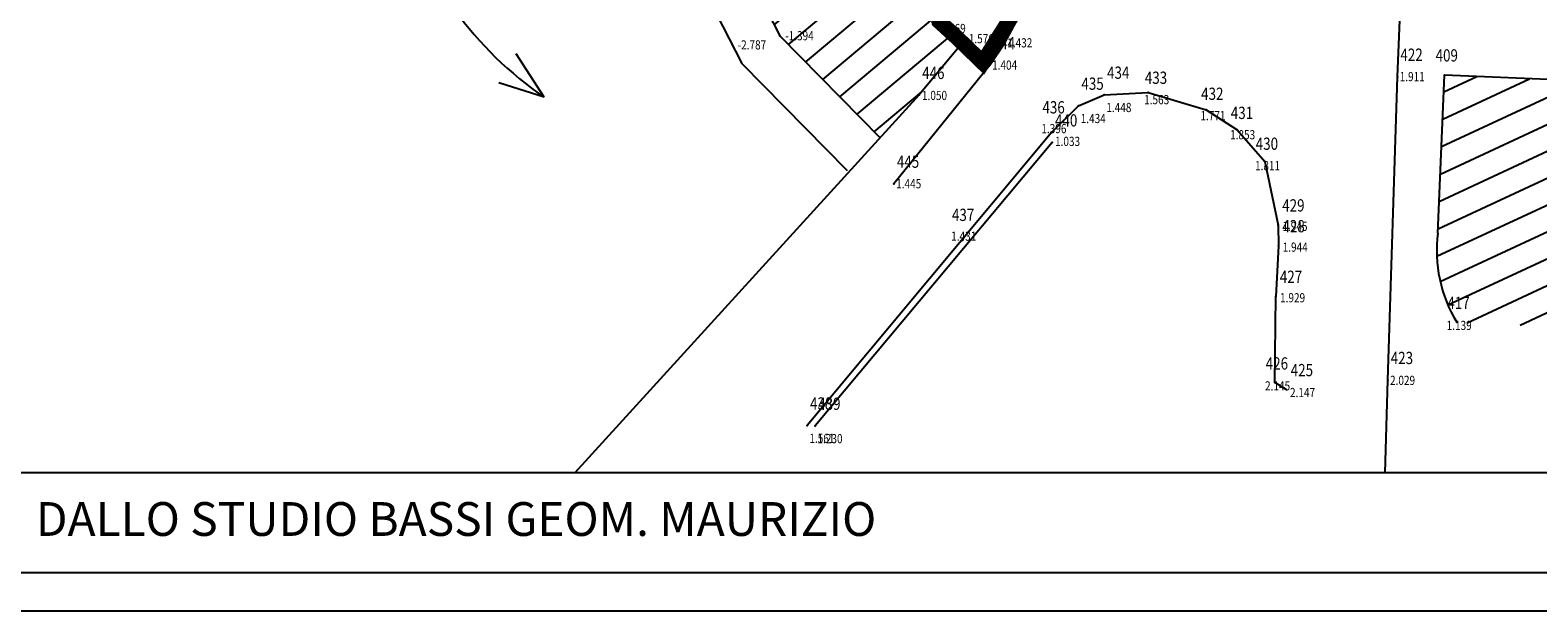
# Model space of a CAD drawing. Extents: x -79048 to 266093, y -320 to 296680.
# Drawn here: x 48760 to 146999, y -320 to 37529 of the extents above; entities that cross this region are included whole.
import ezdxf

# ---------------------------------------------------------------- set-up
doc = ezdxf.new("R2010")
doc.units = 0
doc.header["$MEASUREMENT"] = 0
doc.linetypes.add('HIDDEN', pattern=[0.375, 0.25, -0.125])
doc.layers.get('0').update_dxf_attribs({"linetype": 'CONTINUOUS'})
for name, color, linetype in [('CANALE', 5, 'CONTINUOUS'), ('CART', 7, 'CONTINUOUS'), ('FABBRICATI', 6, 'CONTINUOUS'), ('FOSSATO', 7, 'CONTINUOUS'), ('MARCIAPIEDE', 7, 'CONTINUOUS'), ('NUMERI', 5, 'CONTINUOUS'), ('PERCORSI', 7, 'CONTINUOUS'), ('PUNTI', 20, 'CONTINUOUS'), ('QUOTE', 7, 'CONTINUOUS'), ('RECINZIONI', 7, 'CONTINUOUS'), ('RETINO', 5, 'CONTINUOUS'), ('RETINO2', 9, 'CONTINUOUS'), ('STRADA', 3, 'CONTINUOUS'), ('TESTI', 3, 'CONTINUOUS')]:
    doc.layers.add(name, color=color, linetype=linetype)
doc.styles.add('ISO', font='ISO.shx', dxfattribs={"height": 1800})
doc.styles.add('ROMANS', font='romans.shx', dxfattribs={"width": 0.8, "height": 0.2})

msp = doc.modelspace()

# ---------------------------------------------------------------- hatches: boundary and pattern name
at = {"layer": 'RETINO'}
h = msp.add_hatch(dxfattribs=at)
h.set_pattern_fill('ANSI31', color=256, scale=500, angle=340, style=0)
h.set_pattern_definition([(25, (103676.9, 151036.3), (-670.906, 1438.764), [])])
h.paths.add_polyline_path([(190352.989, 16426.428), (191032.46, 32474.817), (169446.651, 33388.737), (169464.074, 33800.251), (162561.641, 34092.492), (162544.218, 33680.978), (140926.364, 34596.255), (140490.637, 24304.841, 0.170417279), (141711.243, 18485.867)])
h.paths.add_polyline_path([(162027.741, 33177.821), (162539.17, 33177.821), (162539.17, 33477.821), (162027.741, 33477.821)], flags=24)
at = {"layer": 'RETINO2'}
h = msp.add_hatch(dxfattribs=at)
h.set_pattern_fill('ANSI31', color=5, scale=500, angle=355, style=0)
h.set_pattern_definition([(40, (103676.9, 151036.3), (-1020.425, 1216.096), [])])
h.paths.add_polyline_path([(68832.542, 76144.49), (61334.047, 85893.177), (60565.879, 92426.874), (53567.262, 101433.506), (48054.542, 110757.621), (41203.694, 122554.124), (37964.299, 128825.206), (33835.279, 127013.417), (37205.605, 120488.868), (57532.174, 82063.531), (64142.592, 72757.596), (80195.012, 57571.173), (94732.436, 42803.751), (97611.802, 37155.268), (104148.251, 30515.406), (106688.737, 33303.753), (109698.41, 36936.116), (108481.394, 37955.06), (106806.783, 38857.222), (105954.265, 41094.089), (105712.234, 43331.133), (104172.678, 46676.524), (101409.655, 49465.264), (100324.857, 50586.189), (96040.03, 55730.745), (87834.15, 64696.786)])
h.paths.add_polyline_path([(54034.405, 100150.449), (56185.834, 100150.449), (56185.834, 101050.449), (54034.405, 101050.449)], flags=24)
h.paths.add_polyline_path([(60859.245, 85181.923), (63079.245, 85181.923), (63079.245, 86081.923), (60859.245, 86081.923)], flags=24)
h.paths.add_polyline_path([(61052.334, 86399.994), (63128.525, 86399.994), (63128.525, 87599.994), (61052.334, 87599.994)], flags=24)
h.paths.add_polyline_path([(68357.74, 75433.235), (70577.74, 75433.235), (70577.74, 76333.235), (68357.74, 76333.235)], flags=24)
h.paths.add_polyline_path([(68550.829, 76651.307), (70413.686, 76651.307), (70413.686, 77851.307), (68550.829, 77851.307)], flags=25)
h.paths.add_polyline_path([(80726.44, 58409.034), (82772.155, 58409.034), (82772.155, 59609.034), (80726.44, 59609.034)], flags=24)
h.paths.add_polyline_path([(98228.119, 36716.128), (101042.405, 36716.128), (101042.405, 37616.128), (98228.119, 37616.128)], flags=24)
h.paths.add_polyline_path([(98143.231, 37993.129), (100828.945, 37993.129), (100828.945, 39193.129), (98143.231, 39193.129)], flags=24)
h.paths.add_polyline_path([(95348.754, 42364.611), (98140.183, 42364.611), (98140.183, 43264.611), (95348.754, 43264.611)], flags=24)
h.paths.add_polyline_path([(95263.864, 43641.612), (97919.102, 43641.612), (97919.102, 44841.612), (95263.864, 44841.612)], flags=24)
h.paths.add_polyline_path([(106619.158, 37974.666), (108839.158, 37974.666), (108839.158, 38874.666), (106619.158, 38874.666)], flags=24)
h.paths.add_polyline_path([(106678.897, 39224.479), (109334.135, 39224.479), (109334.135, 40424.479), (106678.897, 40424.479)], flags=25)
h.paths.add_polyline_path([(108406.446, 37186.143), (110535.018, 37186.143), (110535.018, 38086.143), (108406.446, 38086.143)], flags=9)
h.paths.add_polyline_path([(108476.995, 38445.872), (110522.709, 38445.872), (110522.709, 39645.872), (108476.995, 39645.872)], flags=9)

# ---------------------------------------------------------------- linework, layer by layer
msp.add_line((108481.394, 37955.06), (109698.41, 36936.116))
at = {"color": 3}
msp.add_lwpolyline([(-68681.769, 288215.105), (254925.531, 288215.105), (254925.531, 8667.445), (-68681.769, 8667.445)], close=True, dxfattribs=at)
at = {"layer": 'CANALE'}
for q in [(80433.231, 35976.438), (79306.428, 34089.211)]:
    msp.add_line((82253.191, 33158.357), q, dxfattribs=at)
msp.add_arc((95433.848, 52444.071), 23359.548, 215.56176786, 235.64967859, dxfattribs=at)
at = {"layer": 'CART', "color": 6, "linetype": 'Continuous'}
msp.add_line((-76548.134, 2180.195), (263592.197, 2180.392), dxfattribs=at)
at = {"layer": 'CART', "color": 7, "linetype": 'Continuous'}
msp.add_line((-79048.134, -319.805), (266092.736, -319.608), dxfattribs=at)
at = {"layer": 'FABBRICATI'}
for p in [(140490.637, 24304.841), (162544.218, 33680.978)]:
    msp.add_line(p, (140926.364, 34596.255), dxfattribs=at)
msp.add_arc((149389.387, 23133.964), 8975.45, 172.5042155, 211.18933747, dxfattribs=at)
at = {"layer": 'FOSSATO'}
for p, q in [((94732.436, 42803.751), (97611.802, 37155.268)), ((97611.802, 37155.268), (104148.251, 30515.406))]:
    msp.add_line(p, q, dxfattribs=at)
msp.add_lwpolyline([(30058.585, 137353.828), (39310.663, 111759.926), (54947.607, 80471.436), (61845.143, 70761.305), (78074.185, 55407.789), (92245.997, 41011.763), (95125.364, 35363.28), (101989.634, 28390.409)], dxfattribs=at)
at = {"layer": 'MARCIAPIEDE'}
for p, q in [((115344.005, 30207.815), (99912.579, 11737.408)), ((130602.937, 14110.331), (129853.662, 14570.559))]:
    msp.add_line(p, q, dxfattribs=at)
at = {"layer": 'PERCORSI', "color": 1, "linetype": 'HIDDEN', "ltscale": 8000, "const_width": 1000}
msp.add_lwpolyline([(157051.816, 129990.857), (134216.735, 77685.392), (128650.852, 64848.605), (113715.904, 40009.902), (110827.419, 35415.218), (109173.07, 37018.888), (107974.187, 38114.89), (107252.083, 41745.935), (106692.292, 43815.247), (106692.292, 43815.247), (96118.209, 56900.539), (88875.965, 64614.686), (76236.56, 79279.85), (61975.452, 95798.721), (54884.347, 104933.177), (43376.901, 121410.772), (39180.842, 128095.254), (34282.148, 139218.755), (31611.955, 148585.608), (26303.589, 168137.13), (19176.372, 194687.471), (14914.884, 210589.264), (13211.561, 213417.854)], dxfattribs=at)
at = {"layer": 'PUNTI'}
for p in [(94516.425, 36557.841), (97611.802, 37155.268), (109698.41, 36936.116), (112278.483, 36699.336), (111289.1, 35249.3), (137849.455, 34490.367), (140926.364, 34596.255), (121618.743, 33471.501), (106688.737, 33303.753), (117063.332, 32603.539), (118735.119, 33320.626), (125376.737, 32335.741), (115337.19, 30876.798), (127400.606, 31032.3), (115344.005, 30207.815), (129207.363, 28958.055), (105040.302, 27518.152), (130087.003, 24818.738), (109463.328, 23821.621), (130103.665, 23465.572), (129932.369, 20167.264), (141711.243, 18485.867), (129853.662, 14570.559), (130602.937, 14110.331), (137218.74, 14726.473), (99383.874, 11759.644), (99912.579, 11737.408)]:
    msp.add_point(p, dxfattribs=at)
at = {"layer": 'RECINZIONI'}
for p, q in [((109698.41, 36936.116), (106688.737, 33303.753)), ((106688.737, 33303.753), (84242.391, 8667.445))]:
    msp.add_line(p, q, dxfattribs=at)
at = {"layer": 'STRADA'}
for p, q in [((137849.455, 34490.367), (138112.715, 40754.842)), ((112278.483, 36699.336), (113136.812, 38299.977)), ((111289.1, 35249.3), (112278.483, 36699.336)), ((111289.1, 35249.3), (105040.302, 27518.152)), ((137218.74, 14726.473), (137849.455, 34490.367)), ((118735.119, 33320.626), (121618.743, 33471.501)), ((121618.743, 33471.501), (125376.737, 32335.741)), ((115337.19, 30876.798), (117063.332, 32603.539)), ((117063.332, 32603.539), (118735.119, 33320.626)), ((125376.737, 32335.741), (127400.606, 31032.3)), ((115337.19, 30876.798), (99383.874, 11759.644)), ((127400.606, 31032.3), (129207.363, 28958.055)), ((129207.363, 28958.055), (130087.003, 24818.738)), ((130087.003, 24818.738), (130103.665, 23465.572)), ((130103.665, 23465.572), (129932.369, 20167.264)), ((129853.662, 14570.559), (129932.369, 20167.264)), ((137044.23, 8667.445), (137218.74, 14726.473))]:
    msp.add_line(p, q, dxfattribs=at)

# ---------------------------------------------------------------- texts
at = {"layer": 'NUMERI', "style": 'ROMANS', "width": 0.8}
for s, p in [(' 444', (111289.1, 36287.161)), (' 422', (137849.455, 35528.228)), (' 409', (140141.941, 35483.373)), (' 446', (106688.737, 34341.614)), (' 435', (117063.332, 33641.4)), (' 434', (118735.119, 34358.487)), (' 433', (121196.36, 34026.983)), (' 432', (124863.844, 32981.669)), (' 436', (114524.71, 32100.236)), (' 431', (126797.203, 31738.526)), (' 440', (115344.005, 31245.676)), (' 430', (128422.939, 29724.578)), (' 445', (105040.302, 28556.013)), (' 437', (108627.635, 25091.454)), (' 429', (130147.344, 25705.855)), (' 428', (130164.007, 24352.689)), (' 427', (129992.71, 21054.381)), (' 417', (140907.82, 19348.106)), (' 426', (129075.347, 15407.707)), (' 425', (130703.365, 14972.569)), (' 423', (137218.74, 15764.334)), (' 438', (99383.874, 12797.505)), (' 439', (99912.579, 12775.269))]:
    msp.add_text(s, height=800, dxfattribs=at).set_placement(p)
at = {"layer": 'QUOTE', "style": 'ROMANS', "width": 0.8}
for s, p in [(' -1.394', (97806.69, 36866.128)), (' 1.569', (107939.303, 37336.143)), (' -2.787', (94711.313, 36268.701)), (' 1.576', (109771.528, 36674.164)), (' 1.432', (112278.483, 36401.378)), (' 1.404', (111289.1, 34951.341)), (' 1.911', (137849.455, 34201.473)), (' 1.050', (106722.165, 32972.391)), (' 1.448', (118735.119, 32187.569)), (' 1.563', (121196.36, 32700.228)), (' 1.434', (117063.332, 31470.483)), (' 1.771', (124863.844, 31654.913)), (' 1.396', (114501.496, 30810.811)), (' 1.033', (115390.431, 29979.448)), (' 1.853', (126797.203, 30411.77)), (' 1.811', (128422.939, 28397.823)), (' 1.445', (105040.302, 27220.193)), (' 1.945', (130207.684, 24439.398)), (' 1.431', (108627.634, 23802.028)), (' 1.944', (130224.346, 23086.231)), (' 1.929', (130053.05, 19787.923)), (' 1.139', (140907.82, 17985.967)), (' 2.029', (137218.74, 14402.195)), (' 2.145', (129075.347, 14045.568)), (' 2.147', (130703.365, 13610.43)), (' 1.561', (99383.874, 10626.588)), (' 1.230', (99912.579, 10604.351))]:
    msp.add_text(s, height=600, dxfattribs=at).set_placement(p)
at = {"layer": 'TESTI', "color": 3, "linetype": 'Continuous', "style": 'ISO'}
msp.add_text('DALLO STUDIO BASSI GEOM. MAURIZIO', height=2202.43902, dxfattribs=at).set_placement((49130.738, 4564.822))

doc.saveas('drawing.dxf')
